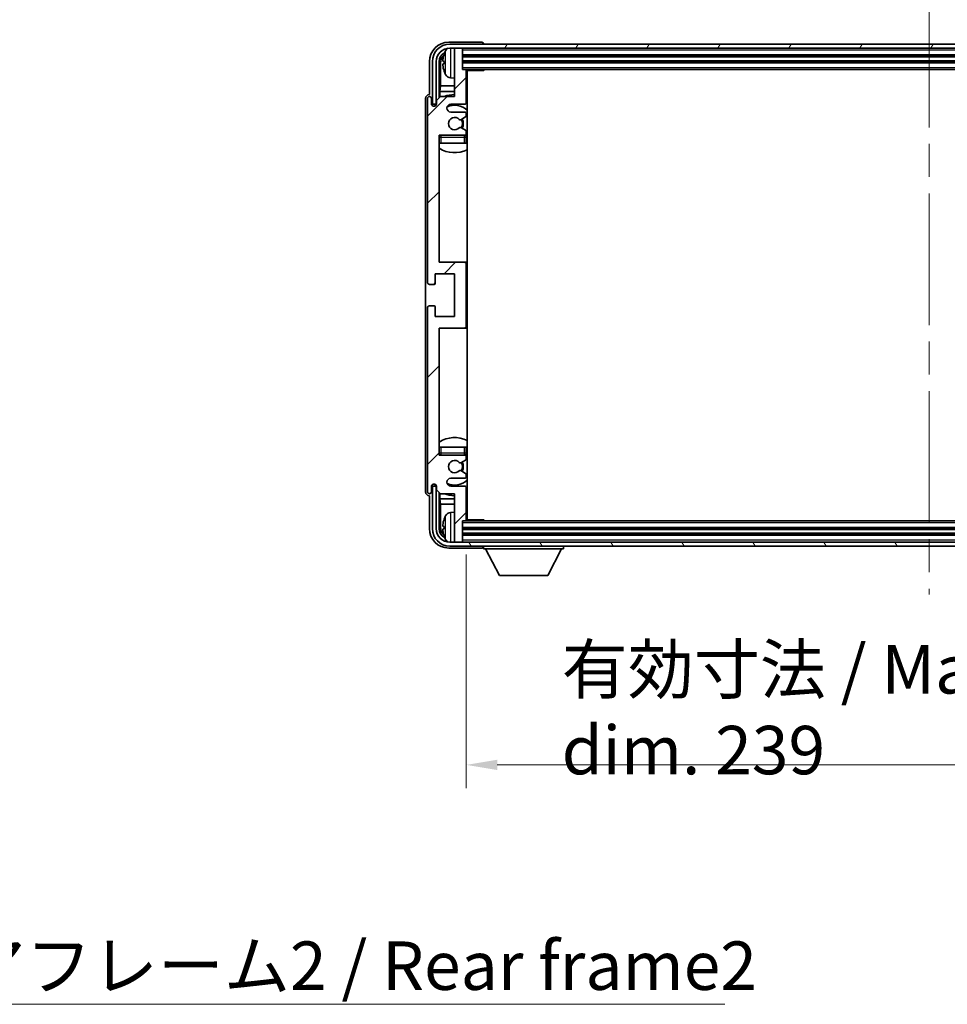
# Model space of a CAD drawing. Units: millimetres. Extents: x 87 to 9932, y 48 to 1734.
# Drawn here: x 3927 to 4167, y 992 to 1246 of the extents above; entities that cross this region are included whole.
import ezdxf

# ---------------------------------------------------------------- set-up
doc = ezdxf.new("R2010")
doc.units = ezdxf.units.MM
doc.header["$LTSCALE"] = 6
doc.linetypes.add('CHAIN', pattern=[0.3543, 0.2362, -0.0295, 0.0591, -0.0295])
doc.layers.get('Defpoints').update_dxf_attribs({"lineweight": 25})
for name, color, linetype, lineweight in [('Centerline (ISO)', 131, 'Continuous', 18), ('Dimension (ISO)', 7, 'Continuous', 18), ('Dimension (ISO) @ 1', 7, 'Continuous', 18), ('Hatch (ISO)', 1, 'Continuous', 18), ('Symbol (ISO)', 7, 'Continuous', 18), ('Visible (ISO)', 7, 'Continuous', 35), ('Visible Narrow (ISO)', 7, 'Continuous', 25)]:
    doc.layers.add(name, color=color, linetype=linetype, lineweight=lineweight)
doc.styles.add('Note Text (TK)', font='txt')
doc.dimstyles.new('Default - Method 1b (TK)', dxfattribs={"dimscale": 6, "dimtxt": 2.5, "dimasz": 2.5, "dimexe": 1, "dimexo": 1.5, "dimgap": 1, "dimtad": 1, "dimtoh": 1, "dimrnd": 1e-08, "dimdsep": 46, "dimtxsty": 'Note Text (TK)', "dimcen": 0.09, "dimdle": 5, "dimclrd": 100, "dimclre": 100, "dimclrt": 7, "dimadec": 1, "dimazin": 1, "dimtfac": 1, "dimtmove": 0, "dimatfit": 3, "dimfxl": 1, "dimtolj": 1, "dimlwd": -1, "dimlwe": -1, "dimarcsym": 0})
doc.dimstyles.new('Default - Method 1b (TK)$7', dxfattribs={"dimscale": 6, "dimtxt": 2.5, "dimasz": 2.5, "dimexe": 1, "dimexo": 1.5, "dimgap": 1, "dimtad": 1, "dimtoh": 1, "dimrnd": 1e-08, "dimdsep": 46, "dimtxsty": 'Note Text (TK)', "dimcen": 0.09, "dimdle": 5, "dimclrd": 100, "dimclre": 100, "dimclrt": 7, "dimadec": 1, "dimazin": 1, "dimtfac": 1, "dimtmove": 0, "dimatfit": 3, "dimfxl": 1, "dimtolj": 1, "dimlwd": -1, "dimlwe": -1, "dimarcsym": 0})

# ---------------------------------------------------------------- blocks, each defined once
blk = doc.blocks.new('*D275')
at = {"layer": 'Defpoints', "color": 0}
for p in [(4042.61, 1117.01), (4281.61, 1117.01), (4281.61, 1053.75)]:
    blk.add_point(p, dxfattribs=at)
at = {"layer": 'Dimension (ISO)', "color": 100}
for p, q in [((4042.61, 1108.01), (4042.61, 1047.75)), ((4281.61, 1108.01), (4281.61, 1047.75)), ((4050.61, 1053.75), (4273.61, 1053.75))]:
    blk.add_line(p, q, dxfattribs=at)
for points in [[(4050.61, 1055.08), (4050.61, 1052.42), (4042.61, 1053.75)], [(4273.61, 1055.08), (4273.61, 1052.42), (4281.61, 1053.75)]]:
    blk.add_solid(points, dxfattribs=at)
at = {"layer": 'Dimension (ISO)', "color": 7, "insert": (4067.26, 1067.99), "char_height": 8, "attachment_point": 4, "style": 'Note Text (TK)'}
blk.add_mtext('\\A1;\\fＭＳ Ｐゴシック|b0|i0;\\H12.5000;有効寸法 / Max dim. 239', dxfattribs=at)

msp = doc.modelspace()

# ---------------------------------------------------------------- hatches: boundary and pattern name
at = {"layer": 'Hatch (ISO)'}
h = msp.add_hatch(dxfattribs=at)
h.set_pattern_fill('ANSI31', color=256, scale=127, style=0)
h.set_pattern_definition([(45, (2370.5, 8), (-11.22532, 11.22532), [])])
edge = h.paths.add_edge_path()
edge.add_line((4042.6079, 1117.0066), (4042.6079, 1125.2066))
edge.add_ellipse((4042.1079, 1125.2066), major_axis=(0.5, 0), ratio=1, start_angle=0, end_angle=90)
edge.add_line((4042.1079, 1125.7066), (4038.6079, 1125.7066))
edge.add_ellipse((4038.6079, 1126.7066), major_axis=(0, -1), ratio=1, start_angle=180, end_angle=360, ccw=False)
edge.add_line((4038.6079, 1127.7066), (4042.1079, 1127.7066))
edge.add_ellipse((4042.1079, 1128.2066), major_axis=(0, -0.5), ratio=1, start_angle=0, end_angle=90)
edge.add_line((4042.6079, 1128.2066), (4042.6079, 1128.7167))
edge.add_ellipse((4042.3079, 1128.7167), major_axis=(0.3, 0), ratio=1, start_angle=0, end_angle=60)
edge.add_line((4042.4579, 1128.9765), (4041.1846, 1129.7116))
edge.add_ellipse((4041.0346, 1129.4518), major_axis=(0.15, 0.2598), ratio=1, start_angle=0, end_angle=78.671012)
edge.add_ellipse((4039.6079, 1130.7066), major_axis=(1.2015, -1.0566), ratio=1, start_angle=82.662386, end_angle=360, ccw=False)
edge.add_ellipse((4041.0346, 1131.9614), major_axis=(-0.2253, -0.1981), ratio=1, start_angle=0, end_angle=77.981127)
edge.add_line((4041.1814, 1131.6998), (4042.4548, 1132.4148))
edge.add_ellipse((4042.3079, 1132.6764), major_axis=(0.1469, -0.2616), ratio=1, start_angle=0, end_angle=60.685474)
edge.add_line((4042.6079, 1132.6764), (4042.6079, 1133.2066))
edge.add_ellipse((4042.1079, 1133.2066), major_axis=(0.5, 0), ratio=1, start_angle=0, end_angle=90)
edge.add_line((4042.1079, 1133.7066), (4035.6079, 1133.7066))
edge.add_line((4035.6079, 1133.7066), (4035.6079, 1166.4566))
edge.add_line((4035.6079, 1166.4566), (4042.1079, 1166.4566))
edge.add_ellipse((4042.1079, 1166.9566), major_axis=(0, -0.5), ratio=1, start_angle=0, end_angle=90)
edge.add_line((4042.6079, 1166.9566), (4042.6079, 1182.9566))
edge.add_ellipse((4042.1079, 1182.9566), major_axis=(0.5, 0), ratio=1, start_angle=0, end_angle=90)
edge.add_line((4042.1079, 1183.4566), (4035.6079, 1183.4566))
edge.add_line((4035.6079, 1183.4566), (4035.6079, 1216.2066))
edge.add_line((4035.6079, 1216.2066), (4042.1079, 1216.2066))
edge.add_ellipse((4042.1079, 1216.7066), major_axis=(0, -0.5), ratio=1, start_angle=0, end_angle=90)
edge.add_line((4042.6079, 1216.7066), (4042.6079, 1217.2367))
edge.add_ellipse((4042.3079, 1217.2367), major_axis=(0.3, 0), ratio=1, start_angle=0, end_angle=60.685474)
edge.add_line((4042.4548, 1217.4983), (4041.1814, 1218.2133))
edge.add_ellipse((4041.0346, 1217.9517), major_axis=(0.1469, 0.2616), ratio=1, start_angle=0, end_angle=77.981127)
edge.add_ellipse((4039.6079, 1219.2066), major_axis=(1.2014, -1.0567), ratio=1, start_angle=82.662386, end_angle=360, ccw=False)
edge.add_ellipse((4041.0346, 1220.4613), major_axis=(-0.2253, -0.1981), ratio=1, start_angle=0, end_angle=78.671012)
edge.add_line((4041.1846, 1220.2015), (4042.4579, 1220.9366))
edge.add_ellipse((4042.3079, 1221.1964), major_axis=(0.15, -0.2598), ratio=1, start_angle=0, end_angle=60)
edge.add_line((4042.6079, 1221.1964), (4042.6079, 1221.7066))
edge.add_ellipse((4042.1079, 1221.7066), major_axis=(0.5, 0), ratio=1, start_angle=0, end_angle=90)
edge.add_line((4042.1079, 1222.2066), (4038.6079, 1222.2066))
edge.add_ellipse((4038.6079, 1223.2066), major_axis=(0, -1), ratio=1, start_angle=180, end_angle=360, ccw=False)
edge.add_line((4038.6079, 1224.2066), (4042.1079, 1224.2066))
edge.add_ellipse((4042.1079, 1224.7066), major_axis=(0, -0.5), ratio=1, start_angle=0, end_angle=90)
edge.add_line((4042.6079, 1224.7066), (4042.6079, 1232.9066))
edge.add_ellipse((4042.3079, 1232.9066), major_axis=(0.3, 0), ratio=1, start_angle=0, end_angle=90)
edge.add_line((4042.3079, 1233.2066), (4041.6079, 1233.2066))
edge.add_line((4041.6079, 1233.2066), (4041.6079, 1238.4066))
edge.add_ellipse((4041.3079, 1238.4066), major_axis=(0.3, 0), ratio=1, start_angle=0, end_angle=90)
edge.add_line((4041.3079, 1238.7066), (4039.9079, 1238.7066))
edge.add_ellipse((4039.9079, 1238.4066), major_axis=(0, 0.3), ratio=1, start_angle=0, end_angle=90)
edge.add_line((4039.6079, 1238.4066), (4039.6079, 1226.2066))
edge.add_line((4039.6079, 1226.2066), (4035.9579, 1226.2066))
edge.add_line((4035.9579, 1226.2066), (4034.9579, 1225.2066))
edge.add_line((4034.9579, 1225.2066), (4034.9579, 1224.3066))
edge.add_ellipse((4034.2829, 1224.3863), major_axis=(0.675, -0.0797), ratio=1, start_angle=193.465843, end_angle=360, ccw=False)
edge.add_line((4033.6079, 1224.3066), (4033.6079, 1225.7066))
edge.add_ellipse((4033.1079, 1225.7066), major_axis=(0.5, 0), ratio=1, start_angle=0, end_angle=180)
edge.add_line((4032.6079, 1225.7066), (4032.6079, 1178.2066))
edge.add_ellipse((4033.1079, 1178.2066), major_axis=(-0.5, 0), ratio=1, start_angle=0, end_angle=90)
edge.add_line((4033.1079, 1177.7066), (4034.3079, 1177.7066))
edge.add_ellipse((4034.3079, 1178.0066), major_axis=(0, -0.3), ratio=1, start_angle=0, end_angle=90)
edge.add_line((4034.6079, 1178.0066), (4034.6079, 1180.4566))
edge.add_line((4034.6079, 1180.4566), (4039.6079, 1180.4566))
edge.add_line((4039.6079, 1180.4566), (4039.6079, 1169.4566))
edge.add_line((4039.6079, 1169.4566), (4034.6079, 1169.4566))
edge.add_line((4034.6079, 1169.4566), (4034.6079, 1171.9066))
edge.add_ellipse((4034.3079, 1171.9066), major_axis=(0.3, 0), ratio=1, start_angle=0, end_angle=90)
edge.add_line((4034.3079, 1172.2066), (4033.1079, 1172.2066))
edge.add_ellipse((4033.1079, 1171.7066), major_axis=(0, 0.5), ratio=1, start_angle=0, end_angle=90)
edge.add_line((4032.6079, 1171.7066), (4032.6079, 1124.2066))
edge.add_ellipse((4033.1079, 1124.2066), major_axis=(-0.5, 0), ratio=1, start_angle=0, end_angle=180)
edge.add_line((4033.6079, 1124.2066), (4033.6079, 1125.6066))
edge.add_ellipse((4034.2829, 1125.5269), major_axis=(-0.675, 0.0797), ratio=1, start_angle=193.465843, end_angle=360, ccw=False)
edge.add_line((4034.9579, 1125.6066), (4034.9579, 1124.7066))
edge.add_line((4034.9579, 1124.7066), (4035.9579, 1123.7066))
edge.add_line((4035.9579, 1123.7066), (4039.6079, 1123.7066))
edge.add_line((4039.6079, 1123.7066), (4039.6079, 1111.5066))
edge.add_ellipse((4039.9079, 1111.5066), major_axis=(-0.3, 0), ratio=1, start_angle=0, end_angle=90)
edge.add_line((4039.9079, 1111.2066), (4041.3079, 1111.2066))
edge.add_ellipse((4041.3079, 1111.5066), major_axis=(0, -0.3), ratio=1, start_angle=0, end_angle=90)
edge.add_line((4041.6079, 1111.5066), (4041.6079, 1116.7066))
edge.add_line((4041.6079, 1116.7066), (4042.3079, 1116.7066))
edge.add_ellipse((4042.3079, 1117.0066), major_axis=(0, -0.3), ratio=1, start_angle=0, end_angle=90)
h = msp.add_hatch(dxfattribs=at)
h.set_pattern_fill('ANSI31', color=256, scale=127, angle=14.999978, style=0)
h.set_pattern_definition([(60, (2370.5, 8), (-13.74815, 7.9375), [])])
edge = h.paths.add_edge_path()
edge.add_ellipse((4285.8579, 1235.2066), major_axis=(0, 3.5), ratio=1, start_angle=270, end_angle=360)
edge.add_line((4285.8579, 1238.7066), (4284.3079, 1238.7066))
edge.add_line((4284.3079, 1238.7066), (4282.9079, 1238.7066))
edge.add_line((4282.9079, 1238.7066), (4041.3079, 1238.7066))
edge.add_line((4041.3079, 1238.7066), (4039.9079, 1238.7066))
edge.add_line((4039.9079, 1238.7066), (4038.3579, 1238.7066))
edge.add_ellipse((4038.3579, 1235.2066), major_axis=(-3.5, 0), ratio=1, start_angle=270, end_angle=360)
edge.add_line((4034.8579, 1235.2066), (4034.8579, 1224.2066))
edge.add_line((4034.8579, 1224.2066), (4033.8579, 1224.2066))
edge.add_line((4033.8579, 1224.2066), (4033.8579, 1235.2066))
edge.add_ellipse((4038.3579, 1235.2066), major_axis=(0, 4.5), ratio=1, start_angle=0, end_angle=90, ccw=False)
edge.add_line((4038.3579, 1239.7066), (4285.8579, 1239.7066))
edge.add_ellipse((4285.8579, 1235.2066), major_axis=(4.5, 0), ratio=1, start_angle=0, end_angle=90, ccw=False)
edge.add_line((4290.3579, 1235.2066), (4290.3579, 1224.2066))
edge.add_line((4290.3579, 1224.2066), (4289.3579, 1224.2066))
edge.add_line((4289.3579, 1224.2066), (4289.3579, 1235.2066))
h = msp.add_hatch(dxfattribs=at)
h.set_pattern_fill('ANSI31', color=256, scale=127, angle=75.000175, style=0)
h.set_pattern_definition([(120.0002, (2370.5, 8), (-13.74813, -7.93754), [])])
edge = h.paths.add_edge_path()
edge.add_ellipse((4038.3579, 1114.7066), major_axis=(0, -3.5), ratio=1, start_angle=270, end_angle=360)
edge.add_line((4038.3579, 1111.2066), (4039.9079, 1111.2066))
edge.add_line((4039.9079, 1111.2066), (4041.3079, 1111.2066))
edge.add_line((4041.3079, 1111.2066), (4282.9079, 1111.2066))
edge.add_line((4282.9079, 1111.2066), (4284.3079, 1111.2066))
edge.add_line((4284.3079, 1111.2066), (4285.8579, 1111.2066))
edge.add_ellipse((4285.8579, 1114.7066), major_axis=(3.5, 0), ratio=1, start_angle=270, end_angle=360)
edge.add_line((4289.3579, 1114.7066), (4289.3579, 1125.7066))
edge.add_line((4289.3579, 1125.7066), (4290.3579, 1125.7066))
edge.add_line((4290.3579, 1125.7066), (4290.3579, 1114.7066))
edge.add_ellipse((4285.8579, 1114.7066), major_axis=(0, -4.5), ratio=1, start_angle=0, end_angle=90, ccw=False)
edge.add_line((4285.8579, 1110.2066), (4038.3579, 1110.2066))
edge.add_ellipse((4038.3579, 1114.7066), major_axis=(-4.5, 0), ratio=1, start_angle=0, end_angle=90, ccw=False)
edge.add_line((4033.8579, 1114.7066), (4033.8579, 1125.7066))
edge.add_line((4033.8579, 1125.7066), (4034.8579, 1125.7066))
edge.add_line((4034.8579, 1125.7066), (4034.8579, 1114.7066))

# ---------------------------------------------------------------- linework, layer by layer
at = {"layer": 'Centerline (ISO)', "linetype": 'CHAIN', "ltscale": 23.990969}
msp.add_line((4162.1079, 1252.2066), (4162.1079, 1097.7066), dxfattribs=at)
at = {"layer": 'Visible (ISO)'}
for p, q in [((4046.6082, 1240.2066), (4038.1048, 1240.2066)), ((4285.8579, 1239.7066), (4038.3579, 1239.7066)), ((4038.3579, 1238.7066), (4285.8579, 1238.7066)), ((4039.6079, 1238.4066), (4039.6079, 1238.7066)), ((4039.6079, 1238.4066), (4039.6079, 1226.2066)), ((4041.3079, 1238.7066), (4039.9079, 1238.7066)), ((4041.6079, 1238.4066), (4041.6079, 1238.7066)), ((4041.6079, 1233.2066), (4041.6079, 1238.4066)), ((4047.1079, 1239.7066), (4047.1079, 1239.7069)), ((4033.1079, 1235.2096), (4033.1079, 1226.7066)), ((4033.8579, 1235.2066), (4033.8579, 1224.2066)), ((4034.8579, 1224.2066), (4034.8579, 1235.2066)), ((4035.6094, 1225.8581), (4035.6094, 1235.2066)), ((4035.9586, 1234.8574), (4035.9586, 1228.9278)), ((4036.8939, 1235.2389), (4036.8939, 1234.6742)), ((4041.6079, 1236.7066), (4282.6079, 1236.7066)), ((4041.6079, 1235.2066), (4282.6079, 1235.2066)), ((4042.3079, 1233.2066), (4041.6079, 1233.2066)), ((4042.3079, 1233.2066), (4281.9079, 1233.2066)), ((4042.6037, 1232.9566), (4047.1784, 1232.9566)), ((4042.6079, 1224.7066), (4042.6079, 1232.9066)), ((4042.8579, 1116.9566), (4042.8579, 1232.9566)), ((4047.1784, 1232.9566), (4047.1784, 1233.2066)), ((4047.4284, 1233.2066), (4047.1784, 1232.9566)), ((4038.5489, 1231.0492), (4039.6079, 1230.9566)), ((4035.7665, 1227.5187), (4035.9586, 1228.9278)), ((4035.7665, 1227.5187), (4035.7665, 1226.0152)), ((4039.6079, 1227.5187), (4035.7665, 1227.5187)), ((4039.6079, 1228.9278), (4035.9586, 1228.9278)), ((4042.8579, 1228.9278), (4042.6079, 1228.9278)), ((4042.8579, 1227.5187), (4042.6079, 1227.5187)), ((4032.1079, 1225.7072), (4032.1079, 1124.206)), ((4032.6079, 1225.7066), (4032.6079, 1178.2066)), ((4033.1079, 1226.7066), (4033.1073, 1226.7066)), ((4033.6079, 1224.3066), (4033.6079, 1225.7066)), ((4035.9579, 1226.2066), (4034.9579, 1225.2066)), ((4034.9579, 1225.2066), (4034.9579, 1224.3066)), ((4039.6079, 1226.2066), (4035.9579, 1226.2066)), ((4033.8579, 1224.2066), (4034.8579, 1224.2066)), ((4034.6094, 1223.7901), (4034.6094, 1224.0052)), ((4034.6792, 1223.8341), (4034.6792, 1223.9353)), ((4034.8093, 1224.205), (4034.938, 1224.205)), ((4034.8791, 1224.1352), (4034.9145, 1224.1352)), ((4038.6079, 1224.2066), (4042.1079, 1224.2066)), ((4042.1079, 1222.2066), (4038.6079, 1222.2066)), ((4041.1846, 1220.2015), (4042.4579, 1220.9366)), ((4042.6079, 1221.1964), (4042.6079, 1221.7066)), ((4042.4548, 1217.4983), (4041.1814, 1218.2133)), ((4042.6079, 1216.7066), (4042.6079, 1217.2367)), ((4035.6079, 1183.4566), (4035.6079, 1216.2066)), ((4035.6079, 1216.2066), (4042.1079, 1216.2066)), ((4042.6079, 1214.2066), (4042.6079, 1215.7066)), ((4036.1079, 1214.2066), (4035.6079, 1214.2066)), ((4042.1079, 1214.2066), (4036.1079, 1214.2066)), ((4042.6079, 1214.2066), (4042.1079, 1214.2066)), ((4042.1079, 1183.4566), (4035.6079, 1183.4566)), ((4042.8579, 1183.4566), (4042.1079, 1183.4566)), ((4042.6079, 1166.9566), (4042.6079, 1182.9566)), ((4034.6079, 1178.0066), (4034.6079, 1180.4566)), ((4034.6079, 1180.4566), (4039.6079, 1180.4566)), ((4039.6079, 1180.4566), (4039.6079, 1169.4566)), ((4033.1079, 1177.7066), (4034.3079, 1177.7066)), ((4032.6079, 1171.7066), (4032.6079, 1124.2066)), ((4034.3079, 1172.2066), (4033.1079, 1172.2066)), ((4034.6079, 1169.4566), (4034.6079, 1171.9066)), ((4039.6079, 1169.4566), (4034.6079, 1169.4566)), ((4035.6079, 1133.7066), (4035.6079, 1166.4566)), ((4035.6079, 1166.4566), (4042.1079, 1166.4566)), ((4042.1079, 1166.4566), (4042.8579, 1166.4566)), ((4035.6079, 1135.7066), (4036.1079, 1135.7066)), ((4036.1079, 1135.7066), (4042.1079, 1135.7066)), ((4042.1079, 1135.7066), (4042.6079, 1135.7066)), ((4042.6079, 1134.2066), (4042.6079, 1135.7066)), ((4042.1079, 1133.7066), (4035.6079, 1133.7066)), ((4042.6079, 1132.6764), (4042.6079, 1133.2066)), ((4041.1814, 1131.6998), (4042.4548, 1132.4148)), ((4042.4579, 1128.9765), (4041.1846, 1129.7116)), ((4042.6079, 1128.2066), (4042.6079, 1128.7167)), ((4033.6079, 1124.2066), (4033.6079, 1125.6066)), ((4034.8579, 1125.7066), (4033.8579, 1125.7066)), ((4033.8579, 1125.7066), (4033.8579, 1114.7066)), ((4034.6094, 1125.908), (4034.6094, 1126.123)), ((4034.6792, 1125.9778), (4034.6792, 1126.079)), ((4034.938, 1125.7081), (4034.8093, 1125.7081)), ((4034.8579, 1114.7066), (4034.8579, 1125.7066)), ((4034.9145, 1125.7779), (4034.8791, 1125.7779)), ((4034.9579, 1125.6066), (4034.9579, 1124.7066)), ((4038.6079, 1127.7066), (4042.1079, 1127.7066)), ((4042.1079, 1125.7066), (4038.6079, 1125.7066)), ((4033.1073, 1123.2066), (4033.1079, 1123.2066)), ((4033.1079, 1123.2066), (4033.1079, 1114.7035)), ((4034.9579, 1124.7066), (4035.9579, 1123.7066)), ((4035.6094, 1114.7066), (4035.6094, 1124.055)), ((4035.7665, 1123.8979), (4035.7665, 1122.3944)), ((4035.9579, 1123.7066), (4039.6079, 1123.7066)), ((4039.6079, 1123.7066), (4039.6079, 1111.5066)), ((4042.6079, 1117.0066), (4042.6079, 1125.2066)), ((4035.7665, 1122.3944), (4035.9586, 1120.9853)), ((4035.7665, 1122.3944), (4039.6079, 1122.3944)), ((4035.9586, 1120.9853), (4035.9586, 1115.0558)), ((4035.9586, 1120.9853), (4039.6079, 1120.9853)), ((4042.6079, 1122.3944), (4042.8579, 1122.3944)), ((4042.6079, 1120.9853), (4042.8579, 1120.9853)), ((4038.5489, 1118.8639), (4039.6079, 1118.9566)), ((4041.6079, 1111.5066), (4041.6079, 1116.7066)), ((4041.6079, 1116.7066), (4042.3079, 1116.7066)), ((4281.9079, 1116.7066), (4042.3079, 1116.7066)), ((4042.6037, 1116.9566), (4047.1784, 1116.9566)), ((4047.1784, 1116.7066), (4047.1784, 1116.9566)), ((4047.4284, 1116.7066), (4047.1784, 1116.9566)), ((4036.8939, 1115.2389), (4036.8939, 1114.6742)), ((4282.6079, 1114.7066), (4041.6079, 1114.7066)), ((4282.6079, 1113.2066), (4041.6079, 1113.2066)), ((4285.8579, 1111.2066), (4038.3579, 1111.2066)), ((4038.3579, 1110.2066), (4285.8579, 1110.2066)), ((4039.6079, 1111.2066), (4039.6079, 1111.5066)), ((4039.9079, 1111.2066), (4041.3079, 1111.2066)), ((4041.6079, 1111.2066), (4041.6079, 1111.5066)), ((4047.1079, 1110.2066), (4047.1079, 1109.5066)), ((4067.7079, 1110.2066), (4067.7079, 1109.5066)), ((4038.1048, 1109.7066), (4046.6082, 1109.7066)), ((4047.1079, 1109.5066), (4067.7079, 1109.5066)), ((4051.1579, 1102.6066), (4047.6079, 1109.5066)), ((4063.6579, 1102.6066), (4067.2079, 1109.5066)), ((4051.1579, 1102.6066), (4063.6579, 1102.6066))]:
    msp.add_line(p, q, dxfattribs=at)
for centre, radius, start, end in [((4038.3579, 1235.2066), 4.5, 90, 180), ((4038.3579, 1235.2066), 3.5, 90, 180), ((4043.0079, 1234.9566), 6.5, 151.827266, 159.960393), ((4038.6884, 1237.27), 1.6, 118.15067, 151.827266), ((4039.9079, 1238.4066), 0.3, 90, 180), ((4041.3079, 1238.4066), 0.3, 0, 90), ((4037.0185, 1237.1412), 0.1246, 159.960393, 178.185174), ((4037.0185, 1232.7719), 0.1246, 181.814826, 200.039607), ((4043.0079, 1234.9566), 6.5, 200.039607, 208.172734), ((4042.3079, 1232.9066), 0.3, 0, 90), ((4043.1079, 1231.7066), 0.5, 120, 240), ((4038.6884, 1232.6431), 1.6, 208.172734, 265), ((4033.1079, 1225.7066), 0.5, 0, 180), ((4039.6079, 1219.2066), 7.5, 90, 111.03947), ((4042.1079, 1224.7066), 0.5, 270, 0), ((4039.6079, 1219.2066), 7.5, 64.320711, 66.421822), ((4034.2829, 1224.3863), 0.6797, 186.732921, 353.267079), ((4038.6079, 1223.2066), 1, 90, 270), ((4039.6079, 1219.2066), 4.75, 46.826449, 114.136249), ((4042.1079, 1221.7066), 0.5, 0, 90), ((4039.6079, 1219.2066), 1.6, 41.328988, 318.666601), ((4041.0346, 1220.4613), 0.3, 221.328988, 300), ((4039.6079, 1219.2066), 2, 327.944419, 32.098648), ((4039.6079, 1219.2066), 2.25, 328.249176, 31.865377), ((4042.3079, 1221.1964), 0.3, 300, 0), ((4041.0346, 1217.9517), 0.3, 60.685474, 138.666601), ((4042.3079, 1217.2367), 0.3, 0, 60.685474), ((4036.1079, 1215.7066), 0.5, 90, 180), ((4039.6079, 1219.2066), 4.75, 219.166711, 219.581736), ((4042.1079, 1216.7066), 0.5, 270, 0), ((4042.1079, 1215.7066), 0.5, 0, 90), ((4039.6079, 1219.2066), 4.75, 309.166711, 313.173551), ((4039.6079, 1219.2066), 7.5, 237.769047, 295.679289), ((4042.1079, 1182.9566), 0.5, 0, 90), ((4033.1079, 1178.2066), 0.5, 180, 270), ((4034.3079, 1178.0066), 0.3, 270, 0), ((4033.1079, 1171.7066), 0.5, 90, 180), ((4034.3079, 1171.9066), 0.3, 0, 90), ((4042.1079, 1166.9566), 0.5, 270, 0), ((4039.6079, 1130.7066), 7.5, 64.320711, 122.230953), ((4036.1079, 1134.2066), 0.5, 180, 270), ((4039.6079, 1130.7066), 4.75, 140.418264, 140.833289), ((4042.1079, 1134.2066), 0.5, 270, 0), ((4042.1079, 1133.2066), 0.5, 0, 90), ((4039.6079, 1130.7066), 4.75, 46.826449, 50.833289), ((4039.6079, 1130.7066), 1.6, 41.333399, 318.671012), ((4041.0346, 1131.9614), 0.3, 221.333399, 299.314526), ((4039.6079, 1130.7066), 2, 327.901352, 32.055581), ((4039.6079, 1130.7066), 2.25, 328.134623, 31.750824), ((4042.3079, 1132.6764), 0.3, 299.314526, 0), ((4041.0346, 1129.4518), 0.3, 60, 138.671012), ((4042.1079, 1128.2066), 0.5, 270, 0), ((4042.3079, 1128.7167), 0.3, 0, 60), ((4034.2829, 1125.5269), 0.6797, 6.732921, 173.267079), ((4038.6079, 1126.7066), 1, 90, 270), ((4039.6079, 1130.7066), 4.75, 245.863751, 313.173551), ((4042.1079, 1125.2066), 0.5, 0, 90), ((4033.1079, 1124.2066), 0.5, 180, 0), ((4039.6079, 1130.7066), 7.5, 248.96053, 270), ((4039.6079, 1130.7066), 7.5, 293.578178, 295.679289), ((4043.0079, 1114.9566), 6.5, 151.827266, 159.960393), ((4038.6884, 1117.27), 1.6, 95, 151.827266), ((4043.1079, 1118.2066), 0.5, 120, 240), ((4037.0185, 1117.1412), 0.1246, 159.960393, 178.185174), ((4042.3079, 1117.0066), 0.3, 270, 0), ((4038.3579, 1114.7066), 4.5, 180, 270), ((4038.3579, 1114.7066), 3.5, 180, 270), ((4037.0185, 1112.7719), 0.1246, 181.814826, 200.039607), ((4043.0079, 1114.9566), 6.5, 200.039607, 208.172734), ((4038.6884, 1112.6431), 1.6, 208.172734, 241.84933), ((4039.9079, 1111.5066), 0.3, 180, 270), ((4041.3079, 1111.5066), 0.3, 270, 0)]:
    msp.add_arc(centre, radius, start, end, dxfattribs=at)
for centre, major_axis, ratio, start_param, end_param in [((4038.1109, 1235.2035), (-3.5398, 3.5398), 0.99878277, 5.49839613, 7.06797448), ((4046.6076, 1239.7063), (0.354, 0.354), 0.99878277, 5.49839613, 7.06797448), ((4038.1109, 1235.2035), (-1.7699, 1.7699), 0.99878277, 5.955351, 7.06797448), ((4038.4601, 1234.8543), (-1.7699, 1.7699), 0.99878277, 6.25050164, 7.06797448), ((4042.9956, 1234.9494), (-3.2829, 5.6083), 0.99488747, 0.69485901, 0.93384331), ((4042.9956, 1234.8169), (-6.4737, 0.5671), 0.05101764, 0.10959827, 0.34858257), ((4042.9956, 1235.0962), (-6.4737, -0.5671), 0.05101764, 5.93460274, 6.17358703), ((4042.9956, 1234.9637), (3.2829, 5.6083), 0.99488747, 2.20774935, 2.44673364), ((4033.1085, 1225.706), (-0.708, 0.708), 0.99878277, 5.49839613, 7.06797448), ((4034.8095, 1224.0049), (-0.1416, 0.1416), 0.99878277, 5.49839613, 7.06797448), ((4034.8794, 1223.9351), (-0.1416, 0.1416), 0.99878277, 5.49839613, 7.06797448), ((4034.8095, 1125.9082), (-0.1416, -0.1416), 0.99878277, 5.49839613, 7.06797448), ((4034.8794, 1125.9781), (-0.1416, -0.1416), 0.99878277, 5.49839613, 7.06797448), ((4033.1085, 1124.2072), (-0.708, -0.708), 0.99878277, 5.49839613, 7.06797448), ((4042.9956, 1114.9494), (-3.2829, 5.6083), 0.99488747, 0.69485901, 0.93384331), ((4042.9956, 1114.8169), (-6.4737, 0.5671), 0.05101764, 0.10959827, 0.34858257), ((4038.1109, 1114.7096), (-3.5398, -3.5398), 0.99878277, 5.49839613, 7.06797448), ((4038.1109, 1114.7096), (-1.7699, -1.7699), 0.99878277, 5.49839613, 6.61101961), ((4038.4601, 1115.0588), (-1.7699, -1.7699), 0.99878277, 5.49839613, 6.31586897), ((4042.9956, 1115.0962), (-6.4737, -0.5671), 0.05101764, 5.93460274, 6.17358703), ((4042.9956, 1114.9637), (3.2829, 5.6083), 0.99488747, 2.20774935, 2.44673364), ((4046.6076, 1110.2069), (0.354, -0.354), 0.99878277, 5.49839613, 7.06797448)]:
    msp.add_ellipse(centre, major_axis=major_axis, ratio=ratio, start_param=start_param, end_param=end_param, dxfattribs=at)
for points, knots in [([(4036.5576, 1235.3445), (4036.5533, 1235.347), (4036.5496, 1235.3578), (4036.545, 1235.3961), (4036.544, 1235.4235), (4036.5447, 1235.4854), (4036.5463, 1235.524), (4036.5515, 1235.596), (4036.5543, 1235.6281), (4036.5576, 1235.6593)], [0, 0, 0, 0, 0.0124997785, 0.0124997785, 0.0249995571, 0.0249995571, 0.0375236714, 0.0375236714, 0.0466766062, 0.0466766062, 0.0466766062, 0.0466766062]), ([(4036.5576, 1234.2539), (4036.5533, 1234.2952), (4036.5496, 1234.339), (4036.5449, 1234.4187), (4036.544, 1234.4547), (4036.5447, 1234.5106), (4036.5463, 1234.5343), (4036.5515, 1234.5603), (4036.5543, 1234.5667), (4036.5576, 1234.5686)], [0, 0, 0, 0, 0.0125039067, 0.0125039067, 0.0250078135, 0.0250078135, 0.0375277995, 0.0375277995, 0.0466766392, 0.0466766392, 0.0466766392, 0.0466766392]), ([(4036.5576, 1115.3445), (4036.5533, 1115.347), (4036.5496, 1115.3578), (4036.545, 1115.3961), (4036.544, 1115.4235), (4036.5447, 1115.4854), (4036.5463, 1115.524), (4036.5515, 1115.596), (4036.5543, 1115.6281), (4036.5576, 1115.6593)], [0, 0, 0, 0, 0.0124997785, 0.0124997785, 0.0249995571, 0.0249995571, 0.0375236714, 0.0375236714, 0.0466766062, 0.0466766062, 0.0466766062, 0.0466766062]), ([(4036.5576, 1114.2539), (4036.5533, 1114.2952), (4036.5496, 1114.339), (4036.5449, 1114.4187), (4036.544, 1114.4547), (4036.5447, 1114.5106), (4036.5463, 1114.5343), (4036.5515, 1114.5603), (4036.5543, 1114.5667), (4036.5576, 1114.5686)], [0, 0, 0, 0, 0.0125039067, 0.0125039067, 0.0250078135, 0.0250078135, 0.0375277995, 0.0375277995, 0.0466766392, 0.0466766392, 0.0466766392, 0.0466766392])]:
    msp.add_open_spline(points, degree=3, knots=knots, dxfattribs=at)
at = {"layer": 'Visible Narrow (ISO)'}
for p, q in [((4037.2779, 1231.8877), (4037.2779, 1238.0254)), ((4038.5489, 1238.7066), (4038.5489, 1231.0492)), ((4041.6079, 1238.2066), (4282.6079, 1238.2066)), ((4035.9586, 1234.8574), (4035.6094, 1235.2066)), ((4036.9014, 1237.1839), (4036.9014, 1237.1662)), ((4036.9014, 1235.2371), (4036.9014, 1234.676)), ((4041.6079, 1237.0066), (4282.6079, 1237.0066)), ((4041.6079, 1236.4066), (4282.6079, 1236.4066)), ((4041.6079, 1235.5066), (4282.6079, 1235.5066)), ((4041.6079, 1234.9066), (4282.6079, 1234.9066)), ((4036.9014, 1232.747), (4036.9014, 1232.7292)), ((4041.6079, 1233.7066), (4282.6079, 1233.7066)), ((4034.6094, 1224.0052), (4034.6792, 1223.9353)), ((4034.8791, 1224.1352), (4034.8093, 1224.205)), ((4035.6079, 1215.7066), (4036.1079, 1215.7066)), ((4036.1079, 1215.7066), (4036.1079, 1216.2066)), ((4036.1079, 1214.2066), (4036.1079, 1215.7066)), ((4036.1079, 1215.7066), (4042.1079, 1215.7066)), ((4042.1079, 1216.2066), (4042.1079, 1215.7066)), ((4042.1079, 1215.7066), (4042.6079, 1215.7066)), ((4042.1079, 1215.7066), (4042.1079, 1214.2066)), ((4036.1079, 1134.2066), (4036.1079, 1135.7066)), ((4042.1079, 1135.7066), (4042.1079, 1134.2066)), ((4036.1079, 1134.2066), (4035.6079, 1134.2066)), ((4042.1079, 1134.2066), (4036.1079, 1134.2066)), ((4036.1079, 1133.7066), (4036.1079, 1134.2066)), ((4042.6079, 1134.2066), (4042.1079, 1134.2066)), ((4042.1079, 1134.2066), (4042.1079, 1133.7066)), ((4034.6792, 1125.9778), (4034.6094, 1125.908)), ((4034.8093, 1125.7081), (4034.8791, 1125.7779)), ((4037.2779, 1111.8877), (4037.2779, 1118.0254)), ((4038.5489, 1118.8639), (4038.5489, 1111.2066)), ((4036.9014, 1117.1839), (4036.9014, 1117.1662)), ((4282.6079, 1116.2066), (4041.6079, 1116.2066)), ((4035.6094, 1114.7066), (4035.9586, 1115.0558)), ((4036.9014, 1115.2371), (4036.9014, 1114.676)), ((4036.9014, 1112.747), (4036.9014, 1112.7292)), ((4282.6079, 1115.0066), (4041.6079, 1115.0066)), ((4282.6079, 1114.4066), (4041.6079, 1114.4066)), ((4282.6079, 1113.5066), (4041.6079, 1113.5066)), ((4282.6079, 1112.9066), (4041.6079, 1112.9066)), ((4282.6079, 1111.7066), (4041.6079, 1111.7066))]:
    msp.add_line(p, q, dxfattribs=at)

# ---------------------------------------------------------------- texts
at = {"layer": 'Symbol (ISO)', "color": 7, "insert": (3894.7777, 1008.1973), "char_height": 12.5, "width": 223.903513, "attachment_point": 1, "line_spacing_factor": 1.5, "style": 'Note Text (TK)'}
msp.add_mtext('{\\fＭＳ Ｐゴシック|b0|i0;リアフレーム2 / Rear frame2}', dxfattribs=at)

# ---------------------------------------------------------------- dimensions: what is measured, and where the dimension line sits
at = {"layer": 'Dimension (ISO) @ 1', "color": 100}
dim = msp.add_linear_dim(base=(4281.6079, 1053.7504), p1=(4042.6079, 1117.0066), p2=(4281.6079, 1117.0066), text='\\fＭＳ Ｐゴシック|b0|i0;\\H12.5000;有効寸法 / Max dim. <>', dimstyle='Default - Method 1b (TK)', override={"dimscale": 1, "dimtxt": 8, "dimasz": 8, "dimexe": 6, "dimexo": 9, "dimgap": 6, "dimtoh": 0, "dimdec": 2, "dimcen": 0.54, "dimtol": 0, "dimlim": 0, "dimtp": 0, "dimtm": 0, "dimtdec": 2, "dimtix": 0, "dimtofl": 0, "dimtmove": 0, "dimatfit": 1}, dxfattribs=at)
dim.commit()
dim.dimension.update_dxf_attribs({"geometry": '*D275', "text_midpoint": (4162.1079, 1053.7504), "dimtype": 128})

# ---------------------------------------------------------------- leaders
at = {"layer": 'Symbol (ISO)', "color": 100, "annotation_type": 0, "has_hookline": 1, "hookline_direction": 0, "text_width": 214.5597}
msp.add_leader([(3812.3304, 1112.6829), (3879.7777, 991.9792), (3894.7777, 991.9792)], dimstyle='Default - Method 1b (TK)$7', override={"dimgap": 0, "dimtad": 1}, dxfattribs=at)

doc.saveas('drawing.dxf')
